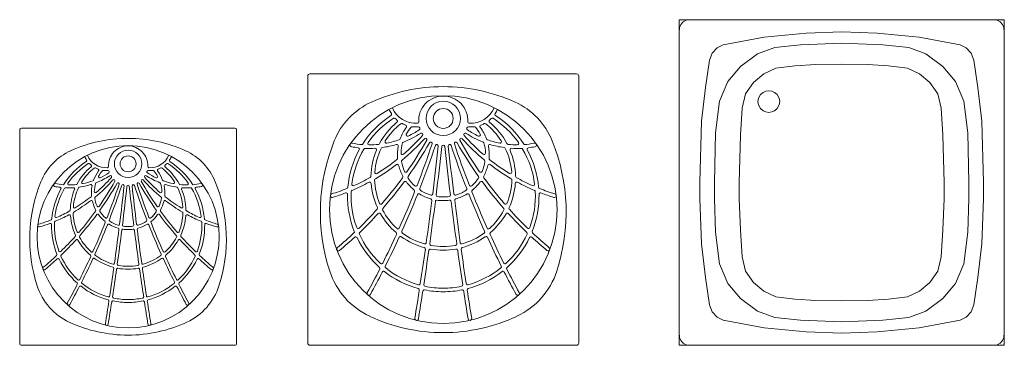
# Model space of a CAD drawing. Units: metres. Extents: x 264 to 442, y 343 to 449.
# Drawn here: x 271 to 273, y 394 to 395 of the extents above; entities that cross this region are included whole.
import ezdxf

# ---------------------------------------------------------------- set-up
doc = ezdxf.new("R2010")
doc.units = ezdxf.units.M
doc.layers.get('0').update_dxf_attribs({"lineweight": 0})

# ---------------------------------------------------------------- blocks, each defined once
blk = doc.blocks.new('ca_ba_du03')
blk.add_lwpolyline([(-0.48, -59.52, 0.414214), (0, -60), (59.04, -60, 0.414214), (59.52, -59.52), (59.52, -0.48, 0.414214), (59.04, 0), (0, 0, 0.414214), (-0.48, -0.48)], format="xyb", close=True)
at = {"color": 8}
for radius in [3.8, 2.2]:
    blk.add_circle((29.52, -9.84), radius, dxfattribs=at)
for centre, radius, start, end in [((29.52, -30), 25.2, 90, 270), ((29.52, -41.36), 38.56, 90, 114.3396), ((29.52, -10.32), 5.44, 90, 182.5683), ((29.52, -41.36), 38.56, 65.6604, 90), ((29.52, -30), 25.2, 270, 90), ((29.52, -10.32), 5.44, 357.4317, 90), ((35.6, -5.28), 6.03, 175.4338, 176.199), ((20.22, -20.8), 15.99, 114.3396, 157.9116), ((23.44, -5.28), 6.43, 203.0696, 212.7777), ((23.44, -5.28), 5.63, 203.0696, 273.5187), ((35.6, -5.28), 5.63, 266.4813, 336.9304), ((35.6, -5.28), 6.43, 327.2223, 336.9304), ((38.82, -20.8), 15.99, 22.0884, 65.6604), ((29.52, -26.96), 21.2, 123.1049, 147.6302), ((29.52, -26.96), 20.4, 122.6851, 144.676), ((29.52, -22.96), 16, 129.8089, 151.8097), ((17.77, -8.93), 0.32, 303.1049, 32.7777), ((18.68, -10.06), 0.32, 45.0961, 122.6851), ((23.44, -5.28), 6.43, 225.0961, 229.6562), ((19.07, -10.42), 0.32, 309.8089, 49.6562), ((23.77, -10.58), 0.32, 273.5187, 2.5683), ((35.27, -10.58), 0.32, 177.4317, 266.4813), ((39.97, -10.42), 0.32, 130.3438, 230.1911), ((35.6, -5.28), 6.43, 310.3438, 314.9039), ((29.52, -22.96), 16, 28.1903, 50.1911), ((40.36, -10.06), 0.32, 57.3149, 134.9039), ((29.52, -26.96), 20.4, 35.324, 57.3149), ((41.27, -8.93), 0.32, 147.2223, 236.8951), ((29.52, -26.96), 21.2, 32.3698, 56.8951), ((29.52, -22.96), 15.2, 128.1853, 147.5654), ((29.52, -17.84), 10.16, 143.5081, 159.9049), ((20.32, -11.26), 0.32, 62.4714, 128.1853), ((23.44, -5.28), 6.43, 242.4714, 249.6625), ((-8.06, 15.56), 44, 310.8022, 318.4826), ((13.16, 4.33), 20.8, 291.2933, 302.9434), ((21.09, -11.61), 0.32, 323.5081, 69.6625), ((21.62, -13.44), 0.32, 150.8493, 295.4737), ((29.52, -17.84), 9.36, 139.5926, 150.8493), ((13.16, 4.33), 20, 295.4737, 303.4335), ((22.64, -11.98), 0.32, 83.1611, 139.5926), ((23.44, -5.28), 6.43, 263.1611, 274.5392), ((23.98, -12.05), 0.367, 303.4335, 94.5392), ((24.65, -13.4), 0.322, 318.4826, 122.9434), ((34.39, -13.4), 0.322, 57.0566, 221.5174), ((67.1, 15.56), 44, 221.5174, 229.1978), ((45.88, 4.33), 20.8, 237.0566, 248.7067), ((35.06, -12.05), 0.367, 85.4608, 236.5665), ((45.88, 4.33), 20, 236.5665, 244.5263), ((35.6, -5.28), 6.43, 265.4608, 276.8389), ((36.4, -11.98), 0.32, 40.4074, 96.8389), ((29.52, -17.84), 9.36, 29.1507, 40.4074), ((37.42, -13.44), 0.32, 244.5263, 29.1507), ((37.95, -11.61), 0.32, 110.3375, 216.4919), ((29.52, -17.84), 10.16, 20.0951, 36.4919), ((35.6, -5.28), 6.43, 290.3375, 297.5286), ((38.72, -11.26), 0.32, 51.8147, 117.5286), ((29.52, -22.96), 15.2, 32.4346, 51.8147), ((44.33, -30.58), 42.01, 157.9116, 198.0377), ((9.26, -15.69), 0.4, 78.9832, 258.9832), ((13.16, 4.33), 20.8, 258.9832, 263.1366), ((13.16, 4.33), 20, 258.9832, 265.5654), ((10.64, -16.64), 0.32, 331.3389, 83.1366), ((13.14, -15.35), 0.32, 144.676, 269.9305), ((13.16, 4.33), 20, 269.9305, 275.76), ((15.14, -15.25), 0.32, 275.76, 331.8097), ((16.07, -16.59), 0.32, 97.927, 154.6448), ((13.16, 4.33), 20.8, 277.927, 286.6747), ((16.96, -14.98), 0.32, 147.5654, 281.1347), ((13.16, 4.33), 20, 281.1347, 289.3394), ((19.22, -15.9), 0.32, 349.3414, 106.6747), ((29.52, -17.84), 10.16, 169.3414, 184.5818), ((19.68, -14.24), 0.32, 289.3394, 339.9049), ((29.52, -17.84), 9.36, 163.9983, 177.899), ((-8.06, 15.56), 44.8, 309.4259, 318.2024), ((20.83, -15.35), 0.32, 111.2933, 163.9983), ((-49.34, 27.88), 86.4, 325.059, 330.497), ((-49.34, 27.88), 87.2, 324.5875, 330.3886), ((-162.73, 47.68), 200, 338.8008, 341.5968), ((-162.73, 47.68), 200.8, 338.6808, 341.5721), ((25.58, -14.51), 0.316, 330.497, 138.2024), ((26.74, -15.36), 0.318, 341.5968, 150.3886), ((-687.37, 61.96), 720, 352.94165, 353.7894), ((28.08, -15.9), 0.323, 353.7894, 161.5721), ((-687.37, 61.96), 720.8, 352.93066, 353.78761), ((29.52, -16.08), 0.32, 89.9607, 173.7876), ((29.52, -16.08), 0.32, 6.2124, 90.0393), ((29.52, -10.32), 5.44, 270, 270.0393), ((29.52, -10.32), 5.44, 269.9607, 270), ((746.41, 61.96), 720.8, 186.21239, 187.06934), ((30.96, -15.9), 0.323, 18.4279, 186.2106), ((746.41, 61.96), 720, 186.2106, 187.05835), ((221.77, 47.68), 200.8, 198.4279, 201.3192), ((32.3, -15.36), 0.318, 29.6114, 198.4032), ((221.77, 47.68), 200, 198.4032, 201.1992), ((108.38, 27.88), 87.2, 209.6114, 215.4125), ((33.46, -14.51), 0.316, 41.7976, 209.503), ((108.38, 27.88), 86.4, 209.503, 214.941), ((67.1, 15.56), 44.8, 221.7976, 230.5741), ((38.21, -15.35), 0.32, 16.0017, 68.7067), ((29.52, -17.84), 9.36, 2.101, 16.0017), ((39.36, -14.24), 0.32, 200.0951, 250.6606), ((45.88, 4.33), 20, 250.6606, 258.8653), ((39.82, -15.9), 0.32, 73.3253, 190.6586), ((29.52, -17.84), 10.16, 355.4182, 10.6586), ((45.88, 4.33), 20.8, 253.3253, 262.073), ((42.08, -14.98), 0.32, 258.8653, 32.4346), ((42.97, -16.59), 0.32, 25.3552, 82.073), ((43.9, -15.25), 0.32, 208.1903, 264.24), ((45.88, 4.33), 20, 264.24, 270.0695), ((45.9, -15.35), 0.32, 270.0695, 35.324), ((45.88, 4.33), 20, 274.4346, 281.0168), ((48.4, -16.64), 0.32, 96.8634, 208.6611), ((45.88, 4.33), 20.8, 276.8634, 281.0168), ((49.78, -15.69), 0.4, 281.0168, 101.0168), ((14.71, -30.58), 42.01, 341.9623, 22.0884), ((29.52, -26.96), 21.2, 151.3389, 174.8588), ((29.52, -26.96), 20.4, 149.5004, 172.6594), ((12.22, -16.77), 0.32, 87.4429, 149.5004), ((13.16, 4.33), 20.8, 267.4429, 273.4372), ((29.52, -22.96), 16, 157.6412, 178.7388), ((29.52, -22.96), 15.2, 154.6448, 175.2724), ((14.43, -16.75), 0.32, 337.6412, 93.4372), ((-8.06, 15.56), 44, 301.3839, 308.3973), ((19.07, -18.68), 0.32, 308.3973, 4.5818), ((20.49, -17.51), 0.32, 177.899, 310.8022), ((20.6, -19.3), 0.32, 129.4259, 189.2745), ((20.6, -19.3), 0.32, 129.4259, 189.2745), ((38.55, -17.51), 0.32, 229.1978, 2.101), ((38.44, -19.3), 0.32, 350.7255, 50.5741), ((38.44, -19.3), 0.32, 350.7255, 50.5741), ((39.97, -18.68), 0.32, 175.4182, 231.6027), ((67.1, 15.56), 44, 231.6027, 238.6161), ((29.52, -22.96), 15.2, 4.7276, 25.3552), ((44.61, -16.75), 0.32, 86.5628, 202.3588), ((29.52, -22.96), 16, 1.2612, 22.3588), ((45.88, 4.33), 20.8, 266.5628, 272.5571), ((46.82, -16.77), 0.32, 30.4996, 92.5571), ((29.52, -26.96), 20.4, 7.3406, 30.4996), ((29.52, -26.96), 21.2, 5.1412, 28.6611), ((14.69, -21.73), 0.32, 175.2724, 301.3839), ((-8.06, 15.56), 44.8, 300.2117, 307.3754), ((19.33, -20.3), 0.32, 13.5753, 127.3754), ((29.52, -17.84), 10.16, 193.5753, 207.9919), ((29.52, -17.84), 9.36, 189.2745, 203.3381), ((21.22, -21.42), 0.32, 203.3381, 325.059), ((37.82, -21.42), 0.32, 214.941, 336.6619), ((29.52, -17.84), 9.36, 336.6619, 350.7255), ((29.52, -17.84), 10.16, 332.0081, 346.4247), ((39.71, -20.3), 0.32, 52.6246, 166.4247), ((67.1, 15.56), 44.8, 232.6246, 239.7883), ((44.35, -21.73), 0.32, 238.6161, 4.7276), ((9.6, -24.39), 0.32, 172.6594, 293.8492), ((-8.06, 15.56), 44.8, 292.8464, 298.1764), ((-8.06, 15.56), 44, 293.8492, 299.1262), ((13.25, -24.22), 0.32, 4.4186, 118.1764), ((13.2, -22.6), 0.32, 299.1262, 358.7388), ((29.52, -22.96), 16, 184.4186, 204.3546), ((14.65, -23.44), 0.32, 120.2117, 181.8316), ((29.52, -22.96), 15.2, 181.8316, 201.8368), ((-49.34, 27.88), 86.4, 319.0874, 323.9656), ((-49.34, 27.88), 87.2, 318.6641, 323.5902), ((20.27, -22.76), 0.32, 323.9656, 27.9919), ((21.09, -24.07), 0.32, 36.464, 143.5902), ((29.52, -17.84), 10.16, 216.464, 230.7124), ((21.99, -22.83), 0.32, 144.5875, 213.5395), ((29.52, -17.84), 9.36, 213.5395, 227.7437), ((29.52, -17.84), 9.36, 312.2563, 326.4605), ((29.52, -17.84), 10.16, 309.2876, 323.536), ((37.05, -22.83), 0.32, 326.4605, 35.4125), ((37.95, -24.07), 0.32, 36.4098, 143.536), ((108.38, 27.88), 87.2, 216.4098, 221.3359), ((38.77, -22.76), 0.32, 152.0081, 216.0344), ((108.38, 27.88), 86.4, 216.0344, 220.9126), ((29.52, -22.96), 15.2, 338.1632, 358.1684), ((29.52, -22.96), 16, 335.6454, 355.5814), ((44.39, -23.44), 0.32, 358.1684, 59.7883), ((45.79, -24.22), 0.32, 61.8236, 175.5814), ((45.84, -22.6), 0.32, 181.2612, 240.8738), ((67.1, 15.56), 44, 240.8738, 246.1508), ((67.1, 15.56), 44.8, 241.8236, 247.1536), ((49.44, -24.39), 0.32, 246.1508, 7.3406), ((4.91, -26.91), 0.4, 106.985, 286.985), ((-8.06, 15.56), 44, 286.985, 291.6896), ((-8.06, 15.56), 44.8, 286.985, 290.8503), ((8, -26.61), 0.32, 359.0665, 110.8503), ((8.09, -25.03), 0.32, 291.6896, 354.8588), ((29.52, -26.96), 21.2, 179.0665, 201.7136), ((29.52, -26.96), 20.4, 177.3294, 200.0472), ((9.46, -26.02), 0.32, 112.8464, 177.3294), ((-162.73, 47.68), 200, 335.8676, 338.363), ((-162.73, 47.68), 200.8, 335.7553, 338.2638), ((22.88, -25.95), 0.32, 338.363, 50.7124), ((23.44, -24.53), 0.32, 227.7437, 338.8008), ((24.09, -26.81), 0.32, 58.8172, 158.2638), ((29.52, -17.84), 10.16, 238.8172, 254.2535), ((24.63, -25.44), 0.32, 158.6808, 237.2607), ((29.52, -17.84), 9.36, 237.2607, 252.8656), ((26.86, -26.48), 0.32, 252.8656, 352.9416), ((28.27, -26.79), 0.32, 172.9307, 262.0441), ((29.52, -17.84), 9.36, 262.0441, 270), ((29.52, -17.84), 9.36, 270, 277.9559), ((30.77, -26.79), 0.32, 277.9559, 7.0693), ((32.18, -26.48), 0.32, 187.0584, 287.1344), ((29.52, -17.84), 9.36, 287.1344, 302.7393), ((29.52, -17.84), 10.16, 285.7465, 301.1828), ((34.41, -25.44), 0.32, 302.7393, 21.3192), ((34.95, -26.81), 0.32, 21.7362, 121.1828), ((221.77, 47.68), 200.8, 201.7362, 204.2447), ((35.6, -24.53), 0.32, 201.1992, 312.2563), ((36.16, -25.95), 0.32, 129.2876, 201.637), ((221.77, 47.68), 200, 201.637, 204.1324), ((29.52, -26.96), 20.4, 339.9528, 2.6706), ((29.52, -26.96), 21.2, 338.2864, 0.9335), ((49.58, -26.02), 0.32, 2.6706, 67.1536), ((50.95, -25.03), 0.32, 185.1412, 248.3104), ((51.04, -26.61), 0.32, 69.1497, 180.9335), ((67.1, 15.56), 44, 248.3104, 253.015), ((67.1, 15.56), 44.8, 249.1497, 253.015), ((54.13, -26.91), 0.4, 253.015, 73.015), ((-49.34, 27.88), 86.4, 314.1893, 318.026), ((14.65, -29.69), 0.32, 318.026, 24.3546), ((15.71, -28.49), 0.32, 201.8368, 319.0874), ((16.37, -29.92), 0.32, 138.6641, 207.9092), ((-687.37, 61.96), 720, 352.0752, 352.82548), ((-687.37, 61.96), 720.8, 352.06476, 352.81624), ((26.68, -27.93), 0.32, 352.8255, 74.2535), ((28.09, -28.22), 0.32, 82.1581, 172.8162), ((29.52, -17.84), 10.16, 262.1581, 270), ((29.52, -17.84), 10.16, 270, 277.8419), ((30.95, -28.22), 0.32, 7.1838, 97.8419), ((746.41, 61.96), 720.8, 187.18376, 187.93524), ((32.36, -27.93), 0.32, 105.7465, 187.1745), ((746.41, 61.96), 720, 187.17452, 187.9248), ((42.67, -29.92), 0.32, 332.0908, 41.3359), ((43.33, -28.49), 0.32, 220.9126, 338.1632), ((44.39, -29.69), 0.32, 155.6454, 221.974), ((108.38, 27.88), 86.4, 221.974, 225.8107), ((-49.34, 27.88), 87.2, 313.8102, 317.6652), ((15.35, -31.06), 0.32, 29.7641, 137.6652), ((29.52, -22.96), 16, 209.7641, 229.3151), ((29.52, -22.96), 15.2, 207.9092, 227.6828), ((29.52, -22.96), 15.2, 312.3172, 332.0908), ((29.52, -22.96), 16, 310.6849, 330.2359), ((43.69, -31.06), 0.32, 42.3348, 150.2359), ((108.38, 27.88), 87.2, 222.3348, 226.1898), ((-49.34, 27.88), 86.4, 309.8777, 313.1497), ((9.53, -34.92), 0.32, 313.1497, 21.7136), ((10.66, -33.84), 0.32, 200.0472, 314.1893), ((11.24, -35.28), 0.32, 133.8102, 204.4718), ((29.52, -26.96), 20.4, 204.4718, 227.0972), ((18.88, -35.34), 0.32, 335.4352, 49.3151), ((19.5, -33.96), 0.32, 227.6828, 335.8676), ((20.65, -34.91), 0.32, 155.7553, 233.4325), ((29.52, -22.96), 15.2, 233.4325, 254.077), ((29.52, -22.96), 15.2, 285.923, 306.5675), ((38.39, -34.91), 0.32, 306.5675, 24.2447), ((39.54, -33.96), 0.32, 204.1324, 312.3172), ((40.16, -35.34), 0.32, 130.6849, 204.5648), ((29.52, -26.96), 20.4, 312.9028, 335.5282), ((47.8, -35.28), 0.32, 335.5282, 46.1898), ((48.38, -33.84), 0.32, 225.8107, 339.9528), ((49.51, -34.92), 0.32, 158.2864, 226.8503), ((108.38, 27.88), 86.4, 226.8503, 230.1223), ((-49.34, 27.88), 87.2, 309.8777, 312.818), ((10.14, -36.32), 0.32, 25.7752, 132.818), ((29.52, -26.96), 21.2, 205.7752, 228.2015), ((-162.73, 47.68), 200, 333.4205, 335.4352), ((-162.73, 47.68), 200.8, 333.3167, 335.3366), ((20.05, -36.25), 0.32, 54.5154, 155.3366), ((29.52, -22.96), 16, 234.5154, 254.7815), ((25.44, -37.27), 0.32, 254.077, 352.0752), ((26.85, -37.6), 0.32, 172.0648, 259.6469), ((29.52, -22.96), 15.2, 259.6469, 270), ((29.52, -22.96), 15.2, 270, 280.3531), ((32.19, -37.6), 0.32, 280.3531, 7.9352), ((33.6, -37.27), 0.32, 187.9248, 285.923), ((29.52, -22.96), 16, 285.2185, 305.4846), ((38.99, -36.25), 0.32, 24.6634, 125.4846), ((221.77, 47.68), 200.8, 204.6634, 206.6833), ((221.77, 47.68), 200, 204.5648, 206.5795), ((29.52, -26.96), 21.2, 311.7985, 334.2248), ((48.9, -36.32), 0.32, 47.182, 154.2248), ((108.38, 27.88), 87.2, 227.182, 230.1223), ((6.31, -38.73), 0.4, 129.8777, 309.8777), ((-687.37, 61.96), 720, 351.34856, 351.95955), ((-687.37, 61.96), 720.8, 351.33879, 351.95026), ((25.24, -38.71), 0.32, 351.9595, 74.7815), ((26.65, -39.02), 0.32, 79.8553, 171.9503), ((29.52, -22.96), 16, 259.8553, 270), ((29.52, -22.96), 16, 270, 280.1447), ((32.39, -39.02), 0.32, 8.0497, 100.1447), ((746.41, 61.96), 720.8, 188.04974, 188.66121), ((33.8, -38.71), 0.32, 105.2185, 188.0405), ((746.41, 61.96), 720, 188.04045, 188.65144), ((52.73, -38.73), 0.4, 230.1223, 50.1223), ((20.32, -38.4), 16.76, 198.0377, 245.0339), ((-162.73, 47.68), 200, 331.3036, 332.9916), ((15.18, -43), 0.32, 332.9916, 48.2015), ((15.85, -41.67), 0.32, 227.0972, 333.4205), ((16.97, -42.64), 0.32, 153.3167, 231.3356), ((29.52, -26.96), 20.4, 231.3356, 254.4058), ((29.52, -26.96), 20.4, 285.5942, 308.6644), ((42.07, -42.64), 0.32, 308.6644, 26.6833), ((43.19, -41.67), 0.32, 206.5795, 312.9028), ((43.86, -43), 0.32, 131.7985, 207.0084), ((221.77, 47.68), 200, 207.0084, 208.6964), ((38.72, -38.4), 16.76, 294.9661, 341.9623), ((-162.73, 47.68), 200.8, 331.3036, 332.8983), ((16.31, -43.95), 0.32, 52.1335, 152.8983), ((29.52, -26.96), 21.2, 232.1335, 254.8685), ((29.52, -26.96), 21.2, 285.1315, 307.8665), ((42.73, -43.95), 0.32, 27.1017, 127.8665), ((221.77, 47.68), 200.8, 207.1017, 208.6964), ((13.06, -48.55), 0.4, 151.3036, 331.3035), ((-687.37, 61.96), 720, 350.73023, 351.23314), ((23.9, -47.73), 0.32, 351.2331, 74.8685), ((-687.37, 61.96), 720.8, 350.73023, 351.22425), ((24.12, -46.3), 0.32, 254.4058, 351.3486), ((25.31, -48.06), 0.32, 78.7147, 171.2243), ((25.53, -46.64), 0.32, 171.3388, 258.5305), ((29.52, -26.96), 21.2, 258.7147, 270), ((29.52, -26.96), 20.4, 258.5305, 270), ((29.52, -26.96), 20.4, 270, 281.4695), ((29.52, -26.96), 21.2, 270, 281.2853), ((33.51, -46.64), 0.32, 281.4695, 8.6612), ((33.73, -48.06), 0.32, 8.7757, 101.2853), ((746.41, 61.96), 720.8, 188.77575, 189.26977), ((34.92, -46.3), 0.32, 188.6514, 285.5942), ((35.14, -47.73), 0.32, 105.1315, 188.7669), ((746.41, 61.96), 720, 188.76686, 189.26977), ((45.98, -48.55), 0.4, 208.6965, 28.6964), ((29.52, -18.64), 38.56, 245.0339, 270), ((23.62, -54.09), 0.4, 170.7302, 350.7302), ((29.52, -18.64), 38.56, 270, 294.9661), ((35.42, -54.09), 0.4, 189.2698, 9.2698)]:
    blk.add_arc(centre, radius, start, end, dxfattribs=at)
blk = doc.blocks.new('ca_ba_du04')
blk.add_lwpolyline([(-0.6, 0), (-0.6, -73.8, 0.414214), (0, -74.4), (73.8, -74.4, 0.414214), (74.4, -73.8), (74.4, 0, 0.414214), (73.8, 0.6), (0, 0.6, 0.414214)], format="xyb", close=True)
at = {"color": 8}
for radius in [4.75, 2.75]:
    blk.add_circle((36.9, -11.7), radius, dxfattribs=at)
for centre, radius, start, end in [((36.9, -36.9), 31.5, 90, 270), ((36.9, -51.1), 48.2, 90, 114.3396), ((36.9, -51.1), 48.2, 65.6604, 90), ((36.9, -36.9), 31.5, 270, 90), ((44.5, -6), 7.54, 175.4338, 176.199), ((25.27, -25.4), 19.99, 114.3396, 157.9116), ((36.9, -12.3), 6.8, 90, 182.5683), ((36.9, -12.3), 6.8, 357.4317, 90), ((48.53, -25.4), 19.99, 22.0884, 65.6604), ((29.3, -6), 8.04, 203.0696, 212.7777), ((22.21, -10.57), 0.4, 303.1049, 32.7777), ((29.3, -6), 7.04, 203.0696, 273.5187), ((44.5, -6), 7.04, 266.4813, 336.9304), ((51.59, -10.57), 0.4, 147.2223, 236.8951), ((44.5, -6), 8.04, 327.2223, 336.9304), ((36.9, -33.1), 26.5, 123.1049, 147.6302), ((36.9, -33.1), 25.5, 122.6851, 144.676), ((36.9, -28.1), 20, 129.8089, 151.8097), ((36.9, -28.1), 19, 128.1853, 147.5654), ((23.35, -11.97), 0.4, 45.0961, 122.6851), ((29.3, -6), 8.04, 225.0961, 229.6562), ((23.84, -12.43), 0.4, 309.8089, 49.6562), ((25.4, -13.48), 0.4, 62.4714, 128.1853), ((29.3, -6), 8.04, 242.4714, 249.6625), ((26.37, -13.91), 0.4, 323.5081, 69.6625), ((29.71, -12.62), 0.4, 273.5187, 2.5683), ((44.09, -12.62), 0.4, 177.4317, 266.4813), ((47.43, -13.91), 0.4, 110.3375, 216.4919), ((44.5, -6), 8.04, 290.3375, 297.5286), ((48.4, -13.48), 0.4, 51.8147, 117.5286), ((36.9, -28.1), 19, 32.4346, 51.8147), ((49.96, -12.43), 0.4, 130.3438, 230.1911), ((44.5, -6), 8.04, 310.3438, 314.9039), ((36.9, -28.1), 20, 28.1903, 50.1911), ((50.45, -11.97), 0.4, 57.3149, 134.9039), ((36.9, -33.1), 25.5, 35.324, 57.3149), ((36.9, -33.1), 26.5, 32.3698, 56.8951), ((36.9, -21.7), 12.7, 143.5081, 159.9049), ((16.45, 6.01), 26, 291.2933, 302.9434), ((27.03, -16.2), 0.4, 150.8493, 295.4737), ((36.9, -21.7), 11.7, 139.5926, 150.8493), ((16.45, 6.01), 25, 295.4737, 303.4335), ((28.3, -14.38), 0.4, 83.1611, 139.5926), ((29.3, -6), 8.04, 263.1611, 274.5392), ((29.97, -14.47), 0.459, 303.4335, 94.5392), ((30.81, -16.14), 0.403, 318.4826, 122.9434), ((42.99, -16.14), 0.403, 57.0566, 221.5174), ((57.35, 6.01), 26, 237.0566, 248.7067), ((43.83, -14.47), 0.459, 85.4608, 236.5665), ((57.35, 6.01), 25, 236.5665, 244.5263), ((44.5, -6), 8.04, 265.4608, 276.8389), ((45.5, -14.38), 0.4, 40.4074, 96.8389), ((36.9, -21.7), 11.7, 29.1507, 40.4074), ((46.77, -16.2), 0.4, 244.5263, 29.1507), ((36.9, -21.7), 12.7, 20.0951, 36.4919), ((55.41, -37.63), 52.51, 157.9116, 198.0377), ((11.58, -19.02), 0.5, 78.9832, 258.9832), ((16.45, 6.01), 25, 258.9832, 265.5654), ((16.42, -18.59), 0.4, 144.676, 269.9305), ((16.45, 6.01), 25, 269.9305, 275.76), ((18.92, -18.46), 0.4, 275.76, 331.8097), ((16.45, 6.01), 26, 277.927, 286.6747), ((21.2, -18.12), 0.4, 147.5654, 281.1347), ((16.45, 6.01), 25, 281.1347, 289.3394), ((24.03, -19.28), 0.4, 349.3414, 106.6747), ((24.6, -17.2), 0.4, 289.3394, 339.9049), ((36.9, -21.7), 11.7, 163.9983, 177.899), ((-10.07, 20.04), 56, 309.4259, 318.2024), ((26.04, -18.58), 0.4, 111.2933, 163.9983), ((-10.07, 20.04), 55, 310.8022, 318.4826), ((-61.68, 35.45), 108, 325.059, 330.497), ((-61.68, 35.45), 109, 324.5875, 330.3886), ((-203.41, 60.19), 250, 338.8008, 341.5968), ((31.97, -17.54), 0.395, 330.497, 138.2024), ((33.43, -18.61), 0.397, 341.5968, 150.3886), ((35.1, -19.28), 0.404, 353.7894, 161.5721), ((38.7, -19.28), 0.404, 18.4279, 186.2106), ((40.37, -18.61), 0.397, 29.6114, 198.4032), ((277.21, 60.19), 250, 198.4032, 201.1992), ((135.48, 35.45), 109, 209.6114, 215.4125), ((41.83, -17.54), 0.395, 41.7976, 209.503), ((135.48, 35.45), 108, 209.503, 214.941), ((83.87, 20.04), 56, 221.7976, 230.5741), ((83.87, 20.04), 55, 221.5174, 229.1978), ((47.76, -18.58), 0.4, 16.0017, 68.7067), ((36.9, -21.7), 11.7, 2.101, 16.0017), ((49.2, -17.2), 0.4, 200.0951, 250.6606), ((57.35, 6.01), 25, 250.6606, 258.8653), ((49.77, -19.28), 0.4, 73.3253, 190.6586), ((57.35, 6.01), 26, 253.3253, 262.073), ((52.6, -18.12), 0.4, 258.8653, 32.4346), ((54.88, -18.46), 0.4, 208.1903, 264.24), ((57.35, 6.01), 25, 264.24, 270.0695), ((57.38, -18.59), 0.4, 270.0695, 35.324), ((57.35, 6.01), 25, 274.4346, 281.0168), ((62.22, -19.02), 0.5, 281.0168, 101.0168), ((18.39, -37.63), 52.51, 341.9623, 22.0884), ((36.9, -33.1), 26.5, 151.3389, 174.8588), ((16.45, 6.01), 26, 258.9832, 263.1366), ((36.9, -33.1), 25.5, 149.5004, 172.6594), ((13.3, -20.2), 0.4, 331.3389, 83.1366), ((15.27, -20.36), 0.4, 87.4429, 149.5004), ((16.45, 6.01), 26, 267.4429, 273.4372), ((36.9, -28.1), 20, 157.6412, 178.7388), ((36.9, -28.1), 19, 154.6448, 175.2724), ((18.03, -20.34), 0.4, 337.6412, 93.4372), ((20.09, -20.13), 0.4, 97.927, 154.6448), ((36.9, -21.7), 12.7, 169.3414, 184.5818), ((25.61, -21.29), 0.4, 177.899, 310.8022), ((-203.41, 60.19), 251, 338.6808, 341.5721), ((-859.21, 78.04), 900, 352.94165, 353.7894), ((-859.21, 78.04), 901, 352.93066, 353.78761), ((36.9, -19.5), 0.4, 89.9607, 173.7876), ((36.9, -19.5), 0.4, 6.2124, 90.0393), ((36.9, -12.3), 6.8, 270, 270.0393), ((36.9, -12.3), 6.8, 269.9607, 270), ((933.01, 78.04), 901, 186.21239, 187.06934), ((933.01, 78.04), 900, 186.2106, 187.05835), ((277.21, 60.19), 251, 198.4279, 201.3192), ((48.19, -21.29), 0.4, 229.1978, 2.101), ((36.9, -21.7), 12.7, 355.4182, 10.6586), ((53.71, -20.13), 0.4, 25.3552, 82.073), ((36.9, -28.1), 19, 4.7276, 25.3552), ((55.77, -20.34), 0.4, 86.5628, 202.3588), ((36.9, -28.1), 20, 1.2612, 22.3588), ((57.35, 6.01), 26, 266.5628, 272.5571), ((58.53, -20.36), 0.4, 30.4996, 92.5571), ((36.9, -33.1), 25.5, 7.3406, 30.4996), ((60.5, -20.2), 0.4, 96.8634, 208.6611), ((36.9, -33.1), 26.5, 5.1412, 28.6611), ((57.35, 6.01), 26, 276.8634, 281.0168), ((-10.07, 20.04), 56, 300.2117, 307.3754), ((-10.07, 20.04), 55, 301.3839, 308.3973), ((24.17, -24.77), 0.4, 13.5753, 127.3754), ((23.84, -22.75), 0.4, 308.3973, 4.5818), ((25.75, -23.52), 0.4, 129.4259, 189.2745), ((25.75, -23.52), 0.4, 129.4259, 189.2745), ((36.9, -21.7), 11.7, 189.2745, 203.3381), ((36.9, -21.7), 11.7, 336.6619, 350.7255), ((48.05, -23.52), 0.4, 350.7255, 50.5741), ((48.05, -23.52), 0.4, 350.7255, 50.5741), ((49.63, -24.77), 0.4, 52.6246, 166.4247), ((49.96, -22.75), 0.4, 175.4182, 231.6027), ((83.87, 20.04), 55, 231.6027, 238.6161), ((83.87, 20.04), 56, 232.6246, 239.7883), ((18.36, -26.57), 0.4, 175.2724, 301.3839), ((36.9, -21.7), 12.7, 193.5753, 207.9919), ((26.52, -26.18), 0.4, 203.3381, 325.059), ((47.28, -26.18), 0.4, 214.941, 336.6619), ((36.9, -21.7), 12.7, 332.0081, 346.4247), ((55.44, -26.57), 0.4, 238.6161, 4.7276), ((12.01, -29.89), 0.4, 172.6594, 293.8492), ((-10.07, 20.04), 56, 292.8464, 298.1764), ((-10.07, 20.04), 55, 293.8492, 299.1262), ((16.56, -29.67), 0.4, 4.4186, 118.1764), ((16.5, -27.65), 0.4, 299.1262, 358.7388), ((36.9, -28.1), 20, 184.4186, 204.3546), ((18.31, -28.69), 0.4, 120.2117, 181.8316), ((36.9, -28.1), 19, 181.8316, 201.8368), ((-61.68, 35.45), 108, 319.0874, 323.9656), ((-61.68, 35.45), 109, 318.6641, 323.5902), ((25.33, -27.85), 0.4, 323.9656, 27.9919), ((26.36, -29.49), 0.4, 36.464, 143.5902), ((36.9, -21.7), 12.7, 216.464, 230.7124), ((27.48, -27.94), 0.4, 144.5875, 213.5395), ((36.9, -21.7), 11.7, 213.5395, 227.7437), ((36.9, -21.7), 11.7, 312.2563, 326.4605), ((36.9, -21.7), 12.7, 309.2876, 323.536), ((46.32, -27.94), 0.4, 326.4605, 35.4125), ((47.44, -29.49), 0.4, 36.4098, 143.536), ((135.48, 35.45), 109, 216.4098, 221.3359), ((48.47, -27.85), 0.4, 152.0081, 216.0344), ((135.48, 35.45), 108, 216.0344, 220.9126), ((36.9, -28.1), 19, 338.1632, 358.1684), ((36.9, -28.1), 20, 335.6454, 355.5814), ((55.49, -28.69), 0.4, 358.1684, 59.7883), ((57.24, -29.67), 0.4, 61.8236, 175.5814), ((57.3, -27.65), 0.4, 181.2612, 240.8738), ((83.87, 20.04), 55, 240.8738, 246.1508), ((83.87, 20.04), 56, 241.8236, 247.1536), ((61.79, -29.89), 0.4, 246.1508, 7.3406), ((6.14, -33.03), 0.5, 106.985, 286.985), ((-10.07, 20.04), 55, 286.985, 291.6896), ((-10.07, 20.04), 56, 286.985, 290.8503), ((10, -32.66), 0.4, 359.0665, 110.8503), ((10.11, -30.69), 0.4, 291.6896, 354.8588), ((36.9, -33.1), 26.5, 179.0665, 201.7136), ((36.9, -33.1), 25.5, 177.3294, 200.0472), ((11.83, -31.93), 0.4, 112.8464, 177.3294), ((-203.41, 60.19), 250, 335.8676, 338.363), ((28.6, -31.84), 0.4, 338.363, 50.7124), ((29.3, -30.06), 0.4, 227.7437, 338.8008), ((30.12, -32.91), 0.4, 58.8172, 158.2638), ((36.9, -21.7), 12.7, 238.8172, 254.2535), ((30.79, -31.2), 0.4, 158.6808, 237.2607), ((36.9, -21.7), 11.7, 237.2607, 252.8656), ((33.57, -32.5), 0.4, 252.8656, 352.9416), ((40.23, -32.5), 0.4, 187.0584, 287.1344), ((36.9, -21.7), 11.7, 287.1344, 302.7393), ((36.9, -21.7), 12.7, 285.7465, 301.1828), ((43.01, -31.2), 0.4, 302.7393, 21.3192), ((43.68, -32.91), 0.4, 21.7362, 121.1828), ((44.5, -30.06), 0.4, 201.1992, 312.2563), ((45.2, -31.84), 0.4, 129.2876, 201.637), ((277.21, 60.19), 250, 201.637, 204.1324), ((36.9, -33.1), 25.5, 339.9528, 2.6706), ((36.9, -33.1), 26.5, 338.2864, 0.9335), ((61.97, -31.93), 0.4, 2.6706, 67.1536), ((63.69, -30.69), 0.4, 185.1412, 248.3104), ((63.8, -32.66), 0.4, 69.1497, 180.9335), ((83.87, 20.04), 55, 248.3104, 253.015), ((83.87, 20.04), 56, 249.1497, 253.015), ((67.66, -33.03), 0.5, 253.015, 73.015), ((19.63, -35.02), 0.4, 201.8368, 319.0874), ((-203.41, 60.19), 251, 335.7553, 338.2638), ((-859.21, 78.04), 900, 352.0752, 352.82548), ((-859.21, 78.04), 901, 352.06476, 352.81624), ((33.34, -34.31), 0.4, 352.8255, 74.2535), ((35.11, -34.68), 0.4, 82.1581, 172.8162), ((35.34, -32.89), 0.4, 172.9307, 262.0441), ((36.9, -21.7), 12.7, 262.1581, 270), ((36.9, -21.7), 11.7, 262.0441, 270), ((36.9, -21.7), 11.7, 270, 277.9559), ((36.9, -21.7), 12.7, 270, 277.8419), ((38.46, -32.89), 0.4, 277.9559, 7.0693), ((38.69, -34.68), 0.4, 7.1838, 97.8419), ((933.01, 78.04), 901, 187.18376, 187.93524), ((40.46, -34.31), 0.4, 105.7465, 187.1745), ((933.01, 78.04), 900, 187.17452, 187.9248), ((277.21, 60.19), 251, 201.7362, 204.2447), ((54.17, -35.02), 0.4, 220.9126, 338.1632), ((-61.68, 35.45), 108, 314.1893, 318.026), ((-61.68, 35.45), 109, 313.8102, 317.6652), ((18.32, -36.51), 0.4, 318.026, 24.3546), ((19.19, -38.23), 0.4, 29.7641, 137.6652), ((36.9, -28.1), 20, 209.7641, 229.3151), ((20.46, -36.81), 0.4, 138.6641, 207.9092), ((36.9, -28.1), 19, 207.9092, 227.6828), ((36.9, -28.1), 19, 312.3172, 332.0908), ((36.9, -28.1), 20, 310.6849, 330.2359), ((53.34, -36.81), 0.4, 332.0908, 41.3359), ((54.61, -38.23), 0.4, 42.3348, 150.2359), ((135.48, 35.45), 109, 222.3348, 226.1898), ((55.48, -36.51), 0.4, 155.6454, 221.974), ((135.48, 35.45), 108, 221.974, 225.8107), ((-61.68, 35.45), 108, 309.8777, 313.1497), ((11.91, -43.05), 0.4, 313.1497, 21.7136), ((13.32, -41.7), 0.4, 200.0472, 314.1893), ((14.05, -43.5), 0.4, 133.8102, 204.4718), ((23.6, -43.57), 0.4, 335.4352, 49.3151), ((24.38, -41.85), 0.4, 227.6828, 335.8676), ((25.82, -43.04), 0.4, 155.7553, 233.4325), ((36.9, -28.1), 19, 233.4325, 254.077), ((36.9, -28.1), 19, 285.923, 306.5675), ((47.98, -43.04), 0.4, 306.5675, 24.2447), ((49.42, -41.85), 0.4, 204.1324, 312.3172), ((50.2, -43.57), 0.4, 130.6849, 204.5648), ((59.75, -43.5), 0.4, 335.5282, 46.1898), ((60.48, -41.7), 0.4, 225.8107, 339.9528), ((61.89, -43.05), 0.4, 158.2864, 226.8503), ((135.48, 35.45), 108, 226.8503, 230.1223), ((-61.68, 35.45), 109, 309.8777, 312.818), ((12.68, -44.8), 0.4, 25.7752, 132.818), ((36.9, -33.1), 26.5, 205.7752, 228.2015), ((36.9, -33.1), 25.5, 204.4718, 227.0972), ((-203.41, 60.19), 250, 333.4205, 335.4352), ((-203.41, 60.19), 251, 333.3167, 335.3366), ((25.06, -44.71), 0.4, 54.5154, 155.3366), ((36.9, -28.1), 20, 234.5154, 254.7815), ((31.8, -45.99), 0.4, 254.077, 352.0752), ((42, -45.99), 0.4, 187.9248, 285.923), ((36.9, -28.1), 20, 285.2185, 305.4846), ((48.74, -44.71), 0.4, 24.6634, 125.4846), ((277.21, 60.19), 251, 204.6634, 206.6833), ((277.21, 60.19), 250, 204.5648, 206.5795), ((36.9, -33.1), 25.5, 312.9028, 335.5282), ((36.9, -33.1), 26.5, 311.7985, 334.2248), ((61.12, -44.8), 0.4, 47.182, 154.2248), ((135.48, 35.45), 109, 227.182, 230.1223), ((7.89, -47.82), 0.5, 129.8777, 309.8777), ((-859.21, 78.04), 900, 351.34856, 351.95955), ((-859.21, 78.04), 901, 351.33879, 351.95026), ((31.54, -47.78), 0.4, 351.9595, 74.7815), ((33.31, -48.18), 0.4, 79.8553, 171.9503), ((33.56, -46.4), 0.4, 172.0648, 259.6469), ((36.9, -28.1), 20, 259.8553, 270), ((36.9, -28.1), 19, 259.6469, 270), ((36.9, -28.1), 19, 270, 280.3531), ((36.9, -28.1), 20, 270, 280.1447), ((40.24, -46.4), 0.4, 280.3531, 7.9352), ((40.49, -48.18), 0.4, 8.0497, 100.1447), ((933.01, 78.04), 901, 188.04974, 188.66121), ((42.26, -47.78), 0.4, 105.2185, 188.0405), ((933.01, 78.04), 900, 188.04045, 188.65144), ((65.91, -47.82), 0.5, 230.1223, 50.1223), ((19.81, -51.49), 0.4, 227.0972, 333.4205), ((53.99, -51.49), 0.4, 206.5795, 312.9028), ((25.4, -47.4), 20.95, 198.0377, 245.0339), ((-203.41, 60.19), 250, 331.3036, 332.9916), ((-203.41, 60.19), 251, 331.3036, 332.8983), ((18.97, -53.15), 0.4, 332.9916, 48.2015), ((20.39, -54.34), 0.4, 52.1335, 152.8983), ((36.9, -33.1), 26.5, 232.1335, 254.8685), ((21.22, -52.7), 0.4, 153.3167, 231.3356), ((36.9, -33.1), 25.5, 231.3356, 254.4058), ((36.9, -33.1), 25.5, 285.5942, 308.6644), ((36.9, -33.1), 26.5, 285.1315, 307.8665), ((52.58, -52.7), 0.4, 308.6644, 26.6833), ((53.41, -54.34), 0.4, 27.1017, 127.8665), ((277.21, 60.19), 251, 207.1017, 208.6964), ((54.83, -53.15), 0.4, 131.7985, 207.0084), ((277.21, 60.19), 250, 207.0084, 208.6964), ((48.4, -47.4), 20.95, 294.9661, 341.9623), ((16.32, -60.09), 0.5, 151.3036, 331.3035), ((-859.21, 78.04), 900, 350.73023, 351.23314), ((29.88, -59.07), 0.4, 351.2331, 74.8685), ((-859.21, 78.04), 901, 350.73023, 351.22425), ((30.15, -57.28), 0.4, 254.4058, 351.3486), ((31.64, -59.48), 0.4, 78.7147, 171.2243), ((31.91, -57.7), 0.4, 171.3388, 258.5305), ((36.9, -33.1), 26.5, 258.7147, 270), ((36.9, -33.1), 25.5, 258.5305, 270), ((36.9, -33.1), 25.5, 270, 281.4695), ((36.9, -33.1), 26.5, 270, 281.2853), ((41.89, -57.7), 0.4, 281.4695, 8.6612), ((42.16, -59.48), 0.4, 8.7757, 101.2853), ((933.01, 78.04), 901, 188.77575, 189.26977), ((43.65, -57.28), 0.4, 188.6514, 285.5942), ((43.92, -59.07), 0.4, 105.1315, 188.7669), ((933.01, 78.04), 900, 188.76686, 189.26977), ((57.48, -60.09), 0.5, 208.6965, 28.6964), ((36.9, -22.7), 48.2, 245.0339, 270), ((29.53, -67.01), 0.5, 170.7302, 350.7302), ((36.9, -22.7), 48.2, 270, 294.9661), ((44.27, -67.01), 0.5, 189.2698, 9.2698)]:
    blk.add_arc(centre, radius, start, end, dxfattribs=at)
blk = doc.blocks.new('ca_ba_du05')
for p, q in [((-41.98, -0.06), (-41.11, 0)), ((41.98, -0.06), (41.11, 0)), ((-45, -3.66), (-44.86, -2.15)), ((-44.86, -2.15), (-44.49, -1.35)), ((-44.49, -1.35), (-43.88, -0.58)), ((-43.88, -0.58), (-43.02, -0.15)), ((-43.02, -0.15), (-41.98, -0.06)), ((43.02, -0.15), (41.98, -0.06)), ((43.88, -0.58), (43.02, -0.15)), ((44.49, -1.35), (43.88, -0.58)), ((44.86, -2.15), (44.49, -1.35)), ((45, -3.66), (44.86, -2.15)), ((-45, -86.34), (-44.86, -87.85)), ((45, -86.34), (44.86, -87.85)), ((-44.86, -87.85), (-44.49, -88.65)), ((-44.49, -88.65), (-43.88, -89.42)), ((-43.88, -89.42), (-43.02, -89.85)), ((-43.02, -89.85), (-41.98, -89.94)), ((43.02, -89.85), (41.98, -89.94)), ((43.88, -89.42), (43.02, -89.85)), ((44.49, -88.65), (43.88, -89.42)), ((44.86, -87.85), (44.49, -88.65)), ((-41.98, -89.94), (-41.11, -90)), ((41.98, -89.94), (41.11, -90))]:
    blk.add_line(p, q)
at = {"color": 8}
for p, q in [((-29.85, -6.42), (-21.43, -4.81)), ((-21.43, -4.81), (-9.81, -3.68)), ((-9.81, -3.68), (0, -3.33)), ((9.81, -3.68), (0, -3.33)), ((21.43, -4.81), (9.81, -3.68)), ((29.85, -6.42), (21.43, -4.81)), ((-35.86, -9.23), (-34.47, -7.78)), ((-34.47, -7.78), (-32.83, -6.98)), ((-32.83, -6.98), (-29.85, -6.42)), ((-23.29, -9.46), (-18.54, -7.64)), ((-18.54, -7.64), (-11.38, -6.94)), ((-11.38, -6.94), (0, -6.49)), ((11.38, -6.94), (0, -6.49)), ((18.54, -7.64), (11.38, -6.94)), ((23.29, -9.46), (18.54, -7.64)), ((32.83, -6.98), (29.85, -6.42)), ((34.47, -7.78), (32.83, -6.98)), ((35.86, -9.23), (34.47, -7.78)), ((-36.55, -11.19), (-35.86, -9.23)), ((-28.03, -12.9), (-23.29, -9.46)), ((28.03, -12.9), (23.29, -9.46)), ((36.55, -11.19), (35.86, -9.23)), ((-37.68, -18.71), (-36.55, -11.19)), ((-31.46, -17.04), (-28.03, -12.9)), ((-21.57, -14.92), (-18.24, -13.4)), ((-18.24, -13.4), (-12.99, -12.79)), ((-12.99, -12.79), (-7.14, -12.39)), ((-7.14, -12.39), (0, -12.33)), ((7.14, -12.39), (0, -12.33)), ((12.99, -12.79), (7.14, -12.39)), ((18.24, -13.4), (12.99, -12.79)), ((21.57, -14.92), (18.24, -13.4)), ((31.46, -17.04), (28.03, -12.9)), ((37.68, -18.71), (36.55, -11.19)), ((-24.4, -17.34), (-21.57, -14.92)), ((24.4, -17.34), (21.57, -14.92)), ((-38.81, -28.07), (-37.68, -18.71)), ((-33.78, -22.49), (-31.46, -17.04)), ((-26.62, -20.47), (-24.4, -17.34)), ((26.62, -20.47), (24.4, -17.34)), ((33.78, -22.49), (31.46, -17.04)), ((38.81, -28.07), (37.68, -18.71)), ((-27.53, -24.41), (-26.62, -20.47)), ((-23.16, -22.62), (-22.99, -21.66)), ((-22.99, -21.66), (-22.48, -20.68)), ((-22.48, -20.68), (-21.76, -20.08)), ((-21.76, -20.08), (-20.98, -19.73)), ((-20.98, -19.73), (-20.16, -19.62)), ((-19.34, -19.73), (-20.16, -19.62)), ((-18.55, -20.08), (-19.34, -19.73)), ((-17.84, -20.68), (-18.55, -20.08)), ((-17.32, -21.66), (-17.84, -20.68)), ((-17.16, -22.62), (-17.32, -21.66)), ((27.53, -24.41), (26.62, -20.47)), ((-34.89, -31.28), (-33.78, -22.49)), ((-28.03, -31.88), (-27.53, -24.41)), ((-23.16, -22.62), (-22.99, -23.57)), ((-22.99, -23.57), (-22.48, -24.55)), ((-17.32, -23.57), (-17.84, -24.55)), ((-17.16, -22.62), (-17.32, -23.57)), ((28.03, -31.88), (27.53, -24.41)), ((34.89, -31.28), (33.78, -22.49)), ((-22.48, -24.55), (-21.76, -25.15)), ((-21.76, -25.15), (-20.98, -25.5)), ((-20.98, -25.5), (-20.16, -25.62)), ((-19.34, -25.5), (-20.16, -25.62)), ((-18.55, -25.15), (-19.34, -25.5)), ((-17.84, -24.55), (-18.55, -25.15)), ((-39.28, -45), (-38.81, -28.07)), ((39.28, -45), (38.81, -28.07)), ((-35.15, -45), (-34.89, -31.28)), ((-28.35, -45), (-28.03, -31.88)), ((28.35, -45), (28.03, -31.88)), ((35.15, -45), (34.89, -31.28)), ((-39.28, -45), (-39.28, -49.5)), ((-35.15, -45), (-35.15, -49.5)), ((-28.35, -49.5), (-28.35, -45)), ((28.35, -45), (28.35, -49.5)), ((35.15, -49.5), (35.15, -45)), ((39.28, -45), (39.28, -49.5)), ((-39.28, -49.5), (-38.81, -61.93)), ((-35.15, -49.5), (-34.89, -58.72)), ((-28.35, -49.5), (-28.03, -58.12)), ((28.35, -49.5), (28.03, -58.12)), ((28.35, -49.5), (28.35, -49.5)), ((35.15, -49.5), (34.89, -58.72)), ((39.28, -49.5), (38.81, -61.93)), ((-34.89, -58.72), (-33.78, -67.51)), ((-28.03, -58.12), (-27.53, -65.59)), ((28.03, -58.12), (27.53, -65.59)), ((34.89, -58.72), (33.78, -67.51)), ((-38.81, -61.93), (-37.68, -71.29)), ((38.81, -61.93), (37.68, -71.29)), ((-33.78, -67.51), (-31.46, -72.96)), ((-27.53, -65.59), (-26.62, -69.53)), ((27.53, -65.59), (26.62, -69.53)), ((33.78, -67.51), (31.46, -72.96)), ((-26.62, -69.53), (-24.4, -72.66)), ((26.62, -69.53), (24.4, -72.66)), ((-37.68, -71.29), (-36.55, -78.81)), ((-31.46, -72.96), (-28.03, -77.1)), ((-24.4, -72.66), (-21.57, -75.08)), ((24.4, -72.66), (21.57, -75.08)), ((31.46, -72.96), (28.03, -77.1)), ((37.68, -71.29), (36.55, -78.81)), ((-21.57, -75.08), (-18.24, -76.6)), ((21.57, -75.08), (18.24, -76.6)), ((-36.55, -78.81), (-35.86, -80.77)), ((-28.03, -77.1), (-23.29, -80.54)), ((-18.24, -76.6), (-12.99, -77.21)), ((-12.99, -77.21), (-7.14, -77.61)), ((-7.14, -77.61), (0, -77.67)), ((7.14, -77.61), (0, -77.67)), ((12.99, -77.21), (7.14, -77.61)), ((18.24, -76.6), (12.99, -77.21)), ((28.03, -77.1), (23.29, -80.54)), ((36.55, -78.81), (35.86, -80.77)), ((-35.86, -80.77), (-34.47, -82.22)), ((-23.29, -80.54), (-18.54, -82.36)), ((23.29, -80.54), (18.54, -82.36)), ((35.86, -80.77), (34.47, -82.22)), ((-34.47, -82.22), (-32.83, -83.02)), ((-32.83, -83.02), (-29.85, -83.58)), ((-29.85, -83.58), (-21.43, -85.19)), ((-18.54, -82.36), (-11.38, -83.06)), ((-11.38, -83.06), (0, -83.51)), ((11.38, -83.06), (0, -83.51)), ((18.54, -82.36), (11.38, -83.06)), ((29.85, -83.58), (21.43, -85.19)), ((32.83, -83.02), (29.85, -83.58)), ((34.47, -82.22), (32.83, -83.02)), ((-21.43, -85.19), (-9.81, -86.32)), ((-9.81, -86.32), (0, -86.67)), ((9.81, -86.32), (0, -86.67)), ((21.43, -85.19), (9.81, -86.32))]:
    blk.add_line(p, q, dxfattribs=at)
blk.add_lwpolyline([(-45, -63.37), (-45, -90), (45, -90), (45, -63.37), (45, 0), (-45, 0)], close=True)

msp = doc.modelspace()

# ---------------------------------------------------------------- block references
at = {"xscale": 0.01, "yscale": 0.01, "zscale": 0.01}
for name, p in [('ca_ba_du05', (272.7949, 394.8961)), ('ca_ba_du04', (271.3234, 394.7401)), ('ca_ba_du03', (270.5251, 394.5961))]:
    msp.add_blockref(name, p, dxfattribs=at)

doc.saveas('drawing.dxf')
